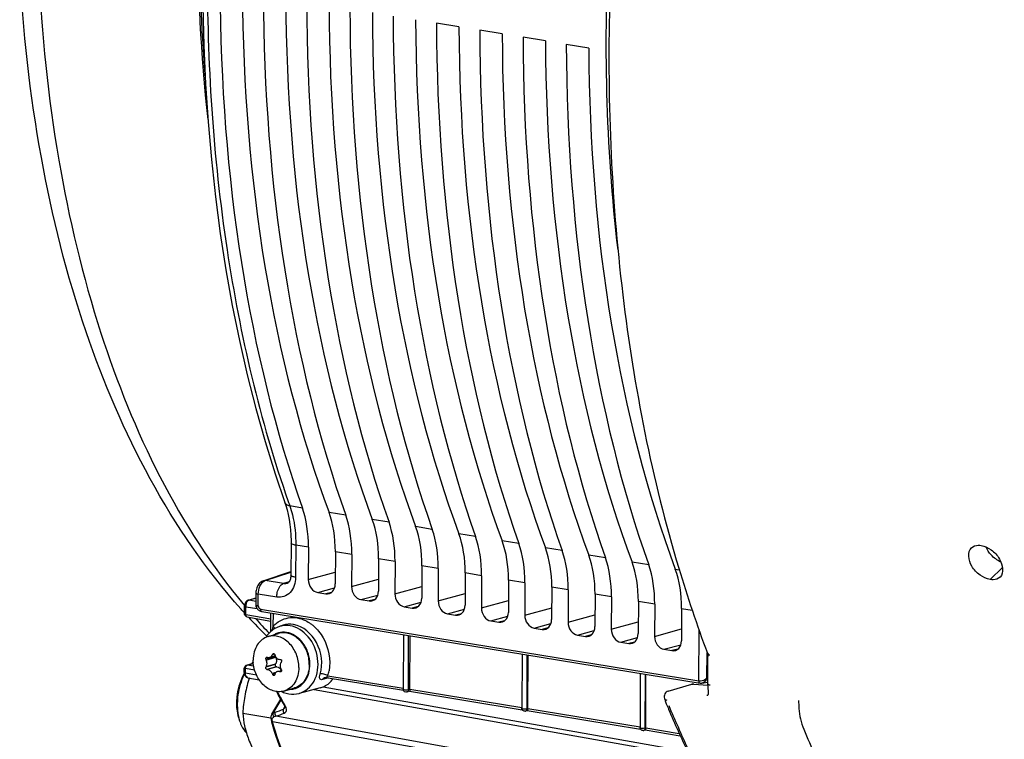
# Model space of a CAD drawing. Units: millimetres. Extents: x 0 to 594, y 0 to 420.
# Drawn here: x 312 to 329, y 52 to 65 of the extents above; entities that cross this region are included whole.
import ezdxf

# ---------------------------------------------------------------- set-up
doc = ezdxf.new("R2010")
doc.units = ezdxf.units.MM
doc.header["$LTSCALE"] = 32.67
doc.layers.get('0').update_dxf_attribs({"linetype": 'CONTINUOUS'})
doc.layers.add('02___PRT_ALL_AXES', color=7, linetype='CONTINUOUS')
doc.layers.add('SOLIDES', color=7, linetype='CONTINUOUS')

msp = doc.modelspace()

# ---------------------------------------------------------------- linework, layer by layer
at = {"color": 7, "linetype": 'CONTINUOUS'}
for p, q in [((319.933869, 64.680209), (319.55012, 64.743144)), ((320.673749, 64.55887), (320.29, 64.621804)), ((321.413629, 64.43753), (321.02988, 64.500465)), ((322.153509, 64.316191), (321.76976, 64.379125)), ((317.06453, 55.852675), (317.061934, 55.304316)), ((317.362379, 55.781795), (317.359768, 55.230088)), ((317.822045, 55.706411), (317.819433, 55.154703)), ((318.10226, 55.660456), (318.099648, 55.108748)), ((318.561925, 55.585071), (318.559314, 55.033363)), ((318.84214, 55.539116), (318.839528, 54.987408)), ((319.301806, 55.463732), (319.299194, 54.912024)), ((319.58202, 55.417777), (319.579408, 54.866069)), ((316.589324, 55.209801), (317.062229, 55.366656)), ((320.041686, 55.342392), (320.039074, 54.790684)), ((320.3219, 55.296437), (320.319289, 54.744729)), ((320.781566, 55.221053), (320.778954, 54.669345)), ((316.997359, 55.164846), (316.997207, 55.164795)), ((321.06178, 55.175098), (321.059169, 54.62339)), ((321.521446, 55.099713), (321.518835, 54.548005)), ((321.801661, 55.053758), (321.799049, 54.50205)), ((317.520013, 55.00846), (317.65734, 54.985939)), ((318.259893, 54.887121), (318.39722, 54.864599)), ((322.261326, 54.978374), (322.258715, 54.426666)), ((322.541541, 54.932419), (322.538929, 54.380711)), ((316.497395, 54.719228), (316.504677, 54.712565)), ((316.542038, 54.726756), (324.035741, 53.498439)), ((318.999774, 54.765781), (319.137101, 54.74326)), ((323.001207, 54.857034), (322.998595, 54.305326)), ((323.281421, 54.811079), (323.278809, 54.259371)), ((323.741087, 54.735694), (323.738475, 54.183987)), ((316.311069, 54.593283), (316.721237, 54.520445)), ((316.541846, 54.691342), (316.553129, 54.688106)), ((316.553129, 54.688106), (316.563566, 54.686029)), ((316.563543, 54.686033), (324.05666, 53.45717)), ((316.720402, 54.344064), (316.721898, 54.660063)), ((319.739654, 54.644442), (319.876981, 54.62192)), ((316.928398, 54.448159), (316.867673, 54.428597)), ((320.479534, 54.523102), (320.616861, 54.500581)), ((321.219414, 54.401763), (321.356741, 54.379241)), ((318.984621, 54.288979), (318.980208, 53.356748)), ((319.097136, 53.35604), (319.101462, 54.269817)), ((321.959294, 54.280423), (322.096621, 54.257902)), ((322.699175, 54.159083), (322.836502, 54.136562)), ((323.439055, 54.037744), (323.576382, 54.015222)), ((316.79312, 53.92638), (316.698106, 53.898715)), ((316.801413, 53.901441), (316.79513, 53.913437)), ((321.01254, 53.956402), (321.008154, 53.02972)), ((321.11206, 53.025594), (321.116386, 53.939372)), ((316.301448, 53.764046), (316.41966, 53.798466)), ((316.794496, 53.779545), (316.800883, 53.789464)), ((316.823585, 53.737604), (316.812576, 53.738243)), ((316.832239, 53.656604), (316.903554, 53.677369)), ((317.663303, 53.55399), (318.984047, 53.33739)), ((323.034553, 53.624794), (323.03018, 52.701138)), ((323.126985, 52.695149), (323.13131, 53.608926)), ((317.560042, 53.377066), (317.201087, 53.283488)), ((324.086882, 53.457818), (324.182534, 53.47659)), ((319.08934, 53.320336), (319.042899, 53.308149)), ((319.064046, 53.348375), (319.070506, 53.349903)), ((319.088323, 53.320289), (321.014984, 53.004318)), ((321.091991, 53.021346), (321.098452, 53.022874)), ((316.238197, 52.947018), (316.720243, 52.867963)), ((321.104264, 52.98989), (321.070844, 52.981121)), ((321.103248, 52.989843), (323.03917, 52.672354)), ((323.114018, 52.692765), (323.120478, 52.694293)), ((323.119189, 52.659445), (323.092871, 52.652539)), ((323.118172, 52.659398), (323.71822, 52.560991))]:
    msp.add_line(p, q, dxfattribs=at)
at = {"color": 9, "linetype": 'CONTINUOUS'}
for p, q in [((317.259325, 56.452443), (317.043409, 56.487911)), ((317.999206, 56.331103), (317.713812, 56.377907)), ((318.739086, 56.209764), (318.453692, 56.256568)), ((319.478966, 56.088424), (319.193572, 56.135228)), ((320.218846, 55.967084), (319.933452, 56.013889)), ((320.958727, 55.845745), (320.673333, 55.892549)), ((317.146139, 55.817167), (317.143544, 55.268899)), ((317.362379, 55.781795), (317.146139, 55.817167)), ((321.698607, 55.724405), (321.413213, 55.77121)), ((318.10226, 55.660456), (317.822045, 55.706411)), ((318.84214, 55.539116), (318.561925, 55.585071)), ((322.438487, 55.603066), (322.153093, 55.64987)), ((319.58202, 55.417777), (319.301806, 55.463732)), ((323.178367, 55.481726), (322.892973, 55.528531)), ((323.632853, 55.407191), (323.701779, 55.395902)), ((316.62048, 55.212264), (317.062192, 55.358773)), ((316.936611, 55.160434), (316.62048, 55.212264)), ((317.359768, 55.230088), (317.820385, 55.355737)), ((318.099648, 55.108748), (318.560265, 55.234393)), ((320.3219, 55.296437), (320.041686, 55.342392)), ((321.06178, 55.175098), (320.781566, 55.221053)), ((317.030323, 55.191517), (316.936611, 55.160434)), ((317.520013, 55.00846), (317.808342, 55.087112)), ((318.839528, 54.987408), (319.300146, 55.113054)), ((321.801661, 55.053758), (321.521446, 55.099713)), ((316.503682, 54.779398), (316.504646, 54.983031)), ((316.819357, 54.931371), (316.504646, 54.983031)), ((317.756209, 55.010906), (317.65734, 54.985939)), ((318.259893, 54.887121), (318.548223, 54.965774)), ((318.496088, 54.889566), (318.39722, 54.864599)), ((319.579408, 54.866069), (320.040026, 54.991714)), ((320.319289, 54.744729), (320.779906, 54.870375)), ((322.541541, 54.932419), (322.261326, 54.978374)), ((316.289864, 54.633953), (316.290491, 54.76646)), ((318.999774, 54.765781), (319.288103, 54.844435)), ((319.235968, 54.768226), (319.137101, 54.74326)), ((319.739654, 54.644442), (320.027983, 54.723095)), ((321.059169, 54.62339), (321.519786, 54.749035)), ((323.281421, 54.811079), (323.001207, 54.857034)), ((323.741087, 54.735694), (323.922348, 54.705913)), ((316.289864, 54.633953), (316.721411, 54.557318)), ((316.761717, 54.434106), (316.762755, 54.653362)), ((319.975849, 54.646887), (319.876981, 54.62192)), ((320.479534, 54.523102), (320.767863, 54.601755)), ((321.799049, 54.50205), (322.259666, 54.627696)), ((320.715729, 54.525547), (320.616861, 54.500581)), ((321.219414, 54.401763), (321.507744, 54.480416)), ((321.455609, 54.404208), (321.356741, 54.379241)), ((322.538929, 54.380711), (322.999547, 54.506356)), ((323.278809, 54.259371), (323.739427, 54.385017)), ((324.035741, 53.498439), (324.039838, 54.363988)), ((319.070506, 53.349903), (319.074882, 54.274176)), ((321.959294, 54.280423), (322.247624, 54.359076)), ((322.195489, 54.282868), (322.096621, 54.257902)), ((322.699175, 54.159083), (322.987504, 54.237737)), ((322.93537, 54.161529), (322.836502, 54.136562)), ((323.439055, 54.037744), (323.727384, 54.116397)), ((323.67525, 54.040189), (323.576382, 54.015222)), ((316.79513, 53.913437), (316.635528, 53.866966)), ((316.641045, 53.854747), (316.801413, 53.901441)), ((316.784091, 53.95346), (316.744537, 53.941943)), ((316.777228, 53.961443), (316.750028, 53.953523)), ((321.098452, 53.022874), (321.102801, 53.9416)), ((324.174703, 53.547832), (324.176776, 53.985833)), ((316.285128, 53.633541), (316.285478, 53.70748)), ((316.441549, 53.683088), (316.285478, 53.70748)), ((316.311381, 53.763353), (316.315305, 53.764902)), ((316.315305, 53.764902), (316.419976, 53.795378)), ((316.426514, 53.747521), (316.315305, 53.764902)), ((316.794496, 53.779545), (316.634894, 53.733075)), ((316.640515, 53.742771), (316.800883, 53.789464)), ((316.812576, 53.738243), (316.652974, 53.691773)), ((316.823585, 53.737604), (316.663217, 53.690911)), ((316.804308, 53.639636), (316.743022, 53.621791)), ((316.792058, 53.621838), (316.748398, 53.609125)), ((316.869215, 53.657128), (316.902501, 53.666819)), ((316.898163, 53.659384), (316.880978, 53.65438)), ((317.705537, 53.547861), (317.600192, 53.520642)), ((317.695338, 53.585933), (318.980296, 53.375201)), ((323.120478, 52.694293), (323.124813, 53.609992)), ((324.174703, 53.547832), (324.188925, 53.550623)), ((319.070506, 53.349903), (319.09714, 53.356892)), ((319.097136, 53.35604), (321.010216, 53.042297)), ((321.098452, 53.022874), (321.112064, 53.026446)), ((321.11206, 53.025594), (323.031759, 52.710766)), ((323.120478, 52.694293), (323.126989, 52.696001)), ((323.126985, 52.695149), (323.699962, 52.601181))]:
    msp.add_line(p, q, dxfattribs=at)
at = {"color": 7, "linetype": 'CONTINUOUS'}
for points in [[(315.556509, 65.025042), (315.573222, 64.362634), (315.603214, 63.705634), (315.646465, 63.054777), (315.702925, 62.410785), (315.772535, 61.774371), (315.855232, 61.146253), (315.950926, 60.527128), (316.059513, 59.917683), (316.180883, 59.318619), (316.314913, 58.730582), (316.461477, 58.154162), (316.62044, 57.589986), (316.791617, 57.038739), (316.959187, 56.545084)], [(316.959192, 56.545061), (316.975628, 56.495902), (316.997638, 56.419744)], [(316.997638, 56.419744), (317.016775, 56.33965), (317.032867, 56.255971), (317.045782, 56.169054), (317.055406, 56.079232), (317.06164, 55.986865), (317.064409, 55.89241), (317.064527, 55.852682)], [(316.589345, 55.209807), (316.577819, 55.205391), (316.561826, 55.197258)], [(317.061934, 55.30431), (317.061847, 55.29863), (317.060603, 55.279015), (317.057936, 55.26025), (317.053944, 55.242642), (317.048775, 55.226464), (317.042635, 55.211991), (317.035819, 55.199494), (317.02868, 55.189132), (317.02149, 55.180837), (317.014419, 55.174405), (317.007802, 55.169749), (317.001592, 55.166493), (316.997344, 55.164845)], [(316.467766, 55.045426), (316.464956, 55.023923), (316.46386, 55.002841), (316.462877, 54.797106)], [(316.561826, 55.197258), (316.546338, 55.186861), (316.531872, 55.174474), (316.518486, 55.160167), (316.50627, 55.144008), (316.495527, 55.126445), (316.486215, 55.10753), (316.478378, 55.087342), (316.472239, 55.066592), (316.467766, 55.045426)], [(316.473252, 54.752264), (316.47484, 54.749186), (316.479565, 54.741169)], [(316.479565, 54.741169), (316.485009, 54.733376), (316.49095, 54.726077), (316.497395, 54.719228)], [(316.504677, 54.712565), (316.512713, 54.706323), (316.521381, 54.700714), (316.531009, 54.69568), (316.541846, 54.691342)], [(317.642045, 53.553703), (317.642461, 53.553805), (317.644995, 53.554299), (317.648708, 53.554724), (317.653403, 53.554873), (317.658961, 53.554566), (317.663189, 53.554009)], [(324.05667, 53.45717), (324.061539, 53.456525), (324.073252, 53.45619), (324.085534, 53.457563), (324.08698, 53.457837)]]:
    msp.add_lwpolyline(points, dxfattribs=at)
at = {"color": 9, "linetype": 'CONTINUOUS'}
for centre, radius, start, end in [((335.967768, 63.184976), 20.074412, 199.2577453, 199.4881564), ((316.538424, 54.992559), 0.215974, 258.0702364, 260.7428852), ((316.314038, 54.610128), 0.017099, 248.4814127, 260.0063818), ((323.541979, 60.84794), 9.467964, 221.5722155, 223.6390254), ((316.981212, 54.076125), 0.370308, 103.4922052, 107.8469498), ((317.011972, 53.935356), 0.665331, 49.8572585, 54.3282298), ((316.935866, 54.017535), 0.313924, 109.4026675, 121.665156), ((316.933688, 54.022742), 0.30829, 106.2414044, 109.3424011), ((317.670348, 53.479605), 0.081277, 142.8877583, 149.6747473), ((317.584994, 53.390222), 0.224741, 64.589686, 66.7047503), ((317.420254, 53.858263), 0.387085, 312.1918594, 315.2881799), ((317.004857, 53.792935), 0.720842, 343.3116218, 350.1988568), ((324.027681, 53.593908), 0.154072, 328.4121139, 342.6250346), ((317.038005, 53.6665), 0.313516, 270.8265316, 283.3955438), ((317.038823, 53.661444), 0.308409, 283.4654585, 289.3406811), ((319.034397, 53.340115), 0.032995, 284.8942995, 306.7428495)]:
    msp.add_arc(centre, radius, start, end, dxfattribs=at)
at = {"color": 7, "linetype": 'CONTINUOUS'}
for centre, radius, start, end in [((316.561946, 54.796205), 0.098978, 202.0902703, 206.3728785), ((316.319506, 54.642536), 0.049695, 179.7536092, 187.4683282), ((317.002631, 54.02262), 0.428243, 121.8397247, 127.5978914), ((316.998371, 54.029274), 0.420343, 120.475962, 121.8249518), ((316.99527, 54.034647), 0.41414, 115.9391557, 120.4832193), ((316.993466, 54.038091), 0.410254, 107.845362, 115.9228997), ((317.053052, 53.97582), 0.497368, 144.3830631, 147.701263), ((317.045959, 53.980823), 0.488688, 143.5355624, 144.3756549), ((318.791835, 54.833313), 2.36294, 204.1394761, 204.4645718), ((317.464751, 56.482272), 2.704391, 252.5543033, 252.7813875), ((319.330487, 52.723), 2.858838, 154.505287, 154.7621468), ((319.120203, 54.624742), 2.429927, 196.1823194, 196.5045009), ((316.899575, 53.966761), 0.113868, 196.4993604, 200.7739718), ((317.079572, 59.627917), 5.766417, 267.919206, 268.0362638), ((316.315154, 53.716023), 0.049729, 172.3777372, 179.7076812), ((316.31527, 53.716346), 0.049658, 106.1716947, 121.340104), ((316.785419, 53.413179), 0.547301, 131.8886922, 136.8512105), ((318.68617, 52.550238), 2.367876, 149.7595631, 150.0307506), ((316.979083, 57.507909), 3.830045, 265.1156388, 265.2694081), ((316.791343, 53.629489), 0.118557, 29.0533192, 35.4470245), ((319.069504, 54.996879), 2.533377, 210.7530249, 211.0633711), ((319.523534, 51.965749), 3.214685, 144.6955256, 144.9167074), ((317.138076, 53.168322), 0.978675, 152.9603814, 156.3375756), ((316.968483, 53.215775), 0.815403, 149.3977947, 152.976003), ((318.398497, 52.862653), 2.157918, 161.4875945, 162.1497268), ((319.029851, 54.584912), 2.481369, 202.8388693, 203.1565826), ((318.898809, 52.857689), 2.241477, 160.2731029, 160.5751908), ((317.75549, 57.425029), 3.870732, 256.7636674, 256.9424685), ((316.786888, 53.627004), 0.123659, 23.5499826, 29.0572558), ((317.464099, 53.744171), 0.379434, 284.636594, 296.4553564), ((317.19642, 53.113498), 1.064244, 174.0066478, 179.6873244), ((317.321984, 53.09322), 1.176452, 174.0397137, 178.7535658), ((317.113664, 53.763468), 0.495647, 244.6695203, 248.7409905), ((317.139218, 53.114342), 1.007038, 179.7175799, 182.67537), ((317.080967, 53.111511), 0.948719, 182.6687871, 185.7263135), ((317.254355, 53.094794), 1.1088, 179.716867, 182.6302605), ((317.265518, 53.094938), 1.119961, 178.778595, 179.7270817), ((321.058398, 53.028633), 0.049116, 277.854708, 284.6788941), ((323.08028, 52.70077), 0.049848, 272.0617245, 284.630852)]:
    msp.add_arc(centre, radius, start, end, dxfattribs=at)
for centre, major_axis, ratio, start_param, end_param in [((327.697267, 69.198445), (3.205332, 20.248079), 0.563256095, -4.432988006, -3.945757162), ((328.657763, 69.040925), (3.43542, 20.210323), 0.590741041, -4.426421528, -3.939190684), ((328.437148, 69.077105), (3.205332, 20.248079), 0.563256095, -4.432988006, -3.945757162), ((329.397643, 68.919585), (3.43542, 20.210323), 0.590741041, -4.426421528, -3.939190684), ((329.177028, 68.955766), (3.205332, 20.248079), 0.563256095, -4.432988006, -3.945757162), ((330.137523, 68.798246), (3.43542, 20.210323), 0.590741041, -4.426421528, -3.939190684), ((329.916908, 68.834426), (3.205332, 20.248079), 0.563256095, -4.432988006, -3.945757162), ((330.877404, 68.676906), (3.43542, 20.210323), 0.590741041, -4.426421528, -3.939190684), ((330.656788, 68.713087), (3.205332, 20.248079), 0.563256095, -4.432988006, -3.945757162), ((331.617284, 68.555567), (3.43542, 20.210323), 0.590741041, -4.426421528, -3.939190684), ((331.396668, 68.591747), (3.205332, 20.248079), 0.563256095, -4.432988006, -3.945757162), ((332.357164, 68.434227), (3.43542, 20.210323), 0.590741041, -4.426421528, -3.939190684), ((332.136549, 68.470408), (3.205332, 20.248079), 0.563256095, -4.432988006, -3.945757162), ((333.097044, 68.312888), (3.43542, 20.210323), 0.590741041, -4.426421528, -3.939190684), ((332.876429, 68.349068), (3.205332, 20.248079), 0.563256095, -4.432988006, -3.945757162), ((333.836925, 68.191548), (3.43542, 20.210323), 0.590741041, -4.426421528, -3.939190684), ((333.616309, 68.227729), (3.205332, 20.248079), 0.563256095, -4.432988006, -3.945757162), ((334.576805, 68.070208), (3.43542, 20.210323), 0.590741041, -4.426421528, -3.939190684), ((316.495574, 55.519808), (0.234536, 1.481567), 0.563256095, -1.304810389, -0.804164509), ((316.913035, 55.451345), (0.251372, 1.478804), 0.590741041, -1.298243911, -0.79759803), ((317.235454, 55.398469), (0.234536, 1.481567), 0.563256095, -1.304810389, -0.804164509), ((317.652915, 55.330006), (0.251372, 1.478804), 0.590741041, -1.298243911, -0.79759803), ((317.975334, 55.277129), (0.234536, 1.481567), 0.563256095, -1.304810389, -0.804164509), ((318.392795, 55.208666), (0.251372, 1.478804), 0.590741041, -1.298243911, -0.79759803), ((318.715214, 55.15579), (0.234536, 1.481567), 0.563256095, -1.304810389, -0.804164509), ((319.132675, 55.087327), (0.251372, 1.478804), 0.590741041, -1.298243911, -0.79759803), ((319.455095, 55.03445), (0.234536, 1.481567), 0.563256095, -1.304810389, -0.804164509), ((319.872556, 54.965987), (0.251372, 1.478804), 0.590741041, -1.298243911, -0.79759803), ((320.194975, 54.913111), (0.234536, 1.481567), 0.563256095, -1.304810389, -0.804164509), ((320.612436, 54.844647), (0.251372, 1.478804), 0.590741041, -1.298243911, -0.79759803), ((320.934855, 54.791771), (0.234536, 1.481567), 0.563256095, -1.304810389, -0.804164509), ((321.352316, 54.723308), (0.251372, 1.478804), 0.590741041, -1.298243911, -0.79759803), ((321.674735, 54.670432), (0.234536, 1.481567), 0.563256095, -1.304810389, -0.804164509), ((322.092196, 54.601968), (0.251372, 1.478804), 0.590741041, -1.298243911, -0.79759803), ((322.414615, 54.549092), (0.234536, 1.481567), 0.563256095, -1.304810389, -0.804164509), ((322.832076, 54.480629), (0.251372, 1.478804), 0.590741041, -1.298243911, -0.79759803), ((317.520986, 55.203707), (-0.055823, 0.192062), 0.7874977, 1.211494141, 2.781985882), ((317.658215, 55.181202), (-0.056016, 0.192048), 0.787181484, -3.501870852, -1.931379112), ((318.260867, 55.082368), (-0.055823, 0.192062), 0.7874977, 1.211494141, 2.781985882), ((318.398095, 55.059862), (-0.056016, 0.192048), 0.787181484, -3.501870852, -1.931379112), ((319.000747, 54.961028), (-0.055823, 0.192062), 0.7874977, 1.211494141, 2.781985882), ((319.137976, 54.938523), (-0.056016, 0.192048), 0.787181484, -3.501870852, -1.931379112), ((319.740627, 54.839689), (-0.055823, 0.192062), 0.7874977, 1.211494141, 2.781985882), ((319.877856, 54.817183), (-0.056016, 0.192048), 0.787181484, -3.501870852, -1.931379112), ((320.480507, 54.718349), (-0.055823, 0.192062), 0.7874977, 1.211494141, 2.781985882), ((320.617736, 54.695844), (-0.056016, 0.192048), 0.787181484, -3.501870852, -1.931379112), ((321.220388, 54.59701), (-0.055823, 0.192062), 0.7874977, 1.211494141, 2.781985882), ((321.357616, 54.574504), (-0.056016, 0.192048), 0.787181484, -3.501870852, -1.931379112), ((321.960268, 54.47567), (-0.055823, 0.192062), 0.7874977, 1.211494141, 2.781985882), ((322.097497, 54.453165), (-0.056016, 0.192048), 0.787181484, -3.501870852, -1.931379112), ((322.700148, 54.354331), (-0.055823, 0.192062), 0.7874977, 1.211494141, 2.781985882), ((322.837377, 54.331825), (-0.056016, 0.192048), 0.787181484, -3.501870852, -1.931379112), ((323.440028, 54.232991), (-0.055823, 0.192062), 0.7874977, 1.211494141, 2.781985882), ((323.577257, 54.210486), (-0.056016, 0.192048), 0.787181484, -3.501870852, -1.931379112)]:
    msp.add_ellipse(centre, major_axis=major_axis, ratio=ratio, start_param=start_param, end_param=end_param, dxfattribs=at)
at = {"color": 9, "linetype": 'CONTINUOUS'}
for points, knots in [([(317.125672, 75.668638), (316.642789, 74.05066), (315.913001, 70.744518), (315.51644, 65.761569), (315.825514, 60.984314), (316.529745, 57.957676), (317.01663, 56.564068)], [0, 0, 0, 0, 0.261416191, 0.522159487, 0.771450466, 1, 1, 1, 1]), ([(322.654069, 60.865501), (322.446114, 62.644012), (322.362576, 66.30514), (322.867338, 69.928743), (323.267602, 71.735972)], [0, 0, 0, 0, 0.491707588, 1, 1, 1, 1]), ([(312.752211, 65.641969), (312.800514, 64.557205), (313.015569, 62.458668), (313.905486, 58.707999), (315.143782, 56.131216), (316.270189, 54.784341)], [0, 0, 0, 0, 0.281564803, 0.544707511, 1, 1, 1, 1]), ([(317.043428, 56.487846), (317.03327, 56.489588), (316.999881, 56.49762), (316.967351, 56.522008), (316.959192, 56.545061)], [0, 0, 0, 0, 0.296516513, 1, 1, 1, 1]), ([(317.043409, 56.487911), (317.060979, 56.438093), (317.124867, 56.220135), (317.14696, 55.991167), (317.146139, 55.817168)], [0, 0, 0, 0, 0.23289043, 1, 1, 1, 1]), ([(317.14614, 55.817258), (317.125708, 55.820609), (317.099648, 55.825189), (317.064489, 55.842947), (317.064536, 55.852675)], [0, 0, 0, 0, 0.680345675, 1, 1, 1, 1]), ([(316.608417, 55.207282), (316.610392, 55.20827), (316.614354, 55.210084), (316.61844, 55.2116), (316.62048, 55.212264)], [0, 0, 0, 0, 0.507307458, 1, 1, 1, 1]), ([(317.143544, 55.268899), (317.143104, 55.176369), (317.09889, 55.030789), (316.9469, 54.930597), (316.860102, 54.924684), (316.819357, 54.931371)], [0, 0, 0, 0, 0.527498439, 0.764614684, 1, 1, 1, 1]), ([(317.143544, 55.268899), (317.123114, 55.272249), (317.097053, 55.276833), (317.061899, 55.294581), (317.06194, 55.30431)], [0, 0, 0, 0, 0.680307876, 1, 1, 1, 1]), ([(316.504646, 54.983031), (316.504858, 55.028584), (316.517012, 55.089258), (316.544973, 55.142046), (316.552647, 55.153764)], [0, 0, 0, 0, 0.764830008, 1, 1, 1, 1]), ([(316.819357, 54.931371), (316.819479, 54.957049), (316.829461, 55.042003), (316.87724, 55.141445), (316.936603, 55.160435)], [0, 0, 0, 0, 0.291786427, 1, 1, 1, 1]), ([(316.463843, 55.00069), (316.463835, 54.998778), (316.474289, 54.985385), (316.491443, 54.985148), (316.504645, 54.982983)], [0, 0, 0, 0, 0.125091008, 1, 1, 1, 1]), ([(316.46288, 54.797106), (316.462872, 54.795504), (316.469967, 54.784523), (316.483643, 54.783403), (316.49378, 54.78125)], [0, 0, 0, 0, 0.133920592, 1, 1, 1, 1]), ([(316.503682, 54.779398), (316.494892, 54.780118), (316.477462, 54.782673), (316.469451, 54.765435), (316.470648, 54.759611)], [0, 0, 0, 0, 0.597281262, 1, 1, 1, 1]), ([(316.470648, 54.759611), (316.470899, 54.758386), (316.47163, 54.755862), (316.472673, 54.753454), (316.473279, 54.752229)], [0, 0, 0, 0, 0.47762363, 1, 1, 1, 1]), ([(316.537302, 54.728026), (316.538078, 54.727739), (316.539638, 54.727237), (316.54124, 54.726887), (316.542038, 54.726756)], [0, 0, 0, 0, 0.505754983, 1, 1, 1, 1]), ([(316.542038, 54.726756), (316.542014, 54.721682), (316.542933, 54.706437), (316.552859, 54.687787), (316.563543, 54.686033)], [0, 0, 0, 0, 0.319127377, 1, 1, 1, 1]), ([(316.269813, 54.642749), (316.269808, 54.641804), (316.274912, 54.635188), (316.283371, 54.635037), (316.289864, 54.633953)], [0, 0, 0, 0, 0.125606321, 1, 1, 1, 1]), ([(316.761717, 54.434106), (316.827803, 54.505535), (317.014053, 54.612814), (317.223596, 54.571942), (317.313319, 54.527883)], [0, 0, 0, 0, 0.493292648, 1, 1, 1, 1]), ([(317.201235, 53.283527), (317.3085, 53.311543), (317.510411, 53.495007), (317.551049, 53.891741), (317.399825, 54.263368), (317.166291, 54.421675), (317.047188, 54.441208)], [0, 0, 0, 0, 0.223121337, 0.483647661, 0.757092696, 1, 1, 1, 1]), ([(317.561074, 53.613074), (317.613187, 53.786256), (317.571093, 54.166696), (317.272345, 54.433931), (317.108456, 54.460808)], [0, 0, 0, 0, 0.521294101, 1, 1, 1, 1]), ([(317.140963, 53.37044), (317.22701, 53.400644), (317.339689, 53.517454), (317.389948, 53.71113), (317.384653, 53.931357), (317.275316, 54.184962), (317.085319, 54.310809), (316.988565, 54.326676)], [0, 0, 0, 0, 0.224081409, 0.352012792, 0.487771477, 0.759079916, 1, 1, 1, 1]), ([(316.285478, 53.70748), (316.282655, 53.707952), (316.276339, 53.709489), (316.265404, 53.711742), (316.265427, 53.716277)], [0, 0, 0, 0, 0.386928186, 1, 1, 1, 1]), ([(316.301449, 53.764045), (316.303669, 53.764688), (316.308299, 53.765482), (316.312988, 53.765258), (316.315305, 53.764902)], [0, 0, 0, 0, 0.49657429, 1, 1, 1, 1]), ([(317.600192, 53.520642), (317.591014, 53.518271), (317.572027, 53.51525), (317.55076, 53.538072), (317.551417, 53.573288), (317.556668, 53.598431), (317.561074, 53.613074)], [0, 0, 0, 0, 0.220246841, 0.396910732, 0.644727558, 1, 1, 1, 1]), ([(317.673872, 53.596642), (317.664064, 53.600868), (317.628157, 53.613212), (317.587705, 53.620319), (317.561074, 53.613074)], [0, 0, 0, 0, 0.279004677, 1, 1, 1, 1]), ([(317.642045, 53.553702), (317.639211, 53.552977), (317.633621, 53.551108), (317.628352, 53.548469), (317.625814, 53.546972)], [0, 0, 0, 0, 0.498232036, 1, 1, 1, 1]), ([(317.695338, 53.585933), (317.693116, 53.58722), (317.688526, 53.589741), (317.683839, 53.592076), (317.68143, 53.593221)], [0, 0, 0, 0, 0.490485794, 1, 1, 1, 1]), ([(324.035738, 53.497804), (324.073569, 53.491981), (324.126889, 53.508845), (324.16659, 53.539339), (324.174742, 53.547872)], [0, 0, 0, 0, 0.764347139, 1, 1, 1, 1]), ([(324.056647, 53.457193), (324.05529, 53.457422), (324.052572, 53.458238), (324.05013, 53.459678), (324.048985, 53.460534)], [0, 0, 0, 0, 0.490497246, 1, 1, 1, 1])]:
    msp.add_open_spline(points, degree=3, knots=knots, dxfattribs=at)
for points in [[(316.552647, 55.153764), (316.566763, 55.175318), (316.585371, 55.195762), (316.608417, 55.207282)], [(316.589598, 55.209892), (316.599409, 55.213138), (316.610301, 55.213885), (316.620509, 55.212274)], [(316.997206, 55.164795), (316.977986, 55.158417), (316.956574, 55.157034), (316.936611, 55.160434)], [(316.503682, 54.779398), (316.504718, 54.758959), (316.518109, 54.73513), (316.537302, 54.728026)], [(316.289864, 54.633953), (316.289793, 54.627997), (316.290378, 54.621966), (316.291857, 54.616197)], [(316.291857, 54.616197), (316.294103, 54.607436), (316.299352, 54.597535), (316.307766, 54.59422)], [(316.761717, 54.434106), (316.75114, 54.409655), (316.743092, 54.384036), (316.737009, 54.358099)], [(316.761717, 54.434106), (316.771501, 54.420959), (316.779737, 54.405944), (316.783358, 54.389961)], [(317.047188, 54.441208), (316.997039, 54.449433), (316.94423, 54.448069), (316.894814, 54.436213)], [(317.108456, 54.460808), (317.049082, 54.470546), (316.985668, 54.466606), (316.928399, 54.448159)], [(317.313319, 54.527883), (317.343556, 54.513035), (317.372579, 54.495484), (317.399953, 54.475852)], [(317.440906, 54.443962), (317.510178, 54.385588), (317.568565, 54.312631), (317.613229, 54.23382)], [(316.988565, 54.326676), (316.942078, 54.3343), (316.892692, 54.331903), (316.847464, 54.318728)], [(317.613229, 54.23382), (317.707358, 54.067725), (317.74785, 53.858323), (317.715178, 53.670226)], [(316.285478, 53.70748), (316.285447, 53.720109), (316.288292, 53.733153), (316.294082, 53.744376)], [(316.294082, 53.744376), (316.298006, 53.751983), (316.303735, 53.759505), (316.311381, 53.763353)], [(317.625814, 53.546972), (317.617967, 53.542342), (317.611035, 53.535909), (317.605533, 53.528646)], [(317.663325, 53.554064), (317.65535, 53.555409), (317.674238, 53.566036), (317.680226, 53.571472)], [(324.048985, 53.460534), (324.038266, 53.468547), (324.035445, 53.485059), (324.035749, 53.498439)], [(324.158926, 53.513204), (324.143054, 53.487439), (324.116669, 53.463697), (324.08698, 53.457837)], [(319.070506, 53.349903), (319.070304, 53.336653), (319.064759, 53.321596), (319.054135, 53.313676)], [(321.098452, 53.022874), (321.098197, 53.006209), (321.086932, 52.985474), (321.070823, 52.981201)], [(323.120478, 52.694293), (323.120224, 52.677628), (323.108959, 52.656893), (323.09285, 52.652619)]]:
    msp.add_open_spline(points, degree=3, dxfattribs=at)
at = {"color": 7, "linetype": 'CONTINUOUS'}
for points in [[(316.462877, 54.797106), (316.462815, 54.784164), (316.465368, 54.770976), (316.470234, 54.758983)], [(316.311101, 54.593284), (316.291679, 54.596724), (316.27279, 54.616519), (316.270233, 54.636076)], [(316.741353, 54.361922), (316.707904, 54.336176), (316.67803, 54.305209), (316.652943, 54.271262)], [(316.645667, 53.902422), (316.648324, 53.903198), (316.651329, 53.903109), (316.65397, 53.902279)], [(316.664202, 53.899086), (316.67502, 53.895733), (316.687308, 53.895553), (316.698177, 53.898736)], [(316.791615, 53.92595), (316.791896, 53.921627), (316.79312, 53.917275), (316.79513, 53.913437)], [(316.271872, 53.740597), (316.268767, 53.735094), (316.266701, 53.728882), (316.265865, 53.722619)], [(316.289442, 53.758758), (316.282247, 53.754378), (316.276011, 53.747933), (316.271872, 53.740597)], [(316.653681, 53.795881), (316.653776, 53.81595), (316.649356, 53.83648), (316.641045, 53.854747)], [(316.242109, 53.586265), (316.18506, 53.474543), (316.151009, 53.349387), (316.137993, 53.224619)], [(316.241682, 53.56111), (316.193848, 53.452075), (316.164205, 53.33381), (316.151892, 53.215382)], [(316.890415, 53.654567), (316.887395, 53.653686), (316.884043, 53.653669), (316.880978, 53.65438)], [(316.899421, 53.689693), (316.901658, 53.685979), (316.903132, 53.68168), (316.903578, 53.677368)], [(317.633137, 53.404471), (317.692472, 53.433999), (317.744874, 53.480516), (317.783935, 53.534059)], [(316.93395, 53.30155), (316.963928, 53.289893), (316.995246, 53.281153), (317.026987, 53.275947)], [(317.026987, 53.275947), (317.084356, 53.266539), (317.144981, 53.26884), (317.201228, 53.283538)], [(319.005815, 53.312827), (318.996267, 53.318141), (318.988355, 53.327347), (318.984158, 53.337436)], [(319.042899, 53.308149), (319.030848, 53.304987), (319.016702, 53.306769), (319.005815, 53.312827)], [(319.024462, 53.345752), (319.037679, 53.345332), (319.051064, 53.345858), (319.064046, 53.348375)], [(316.146724, 53.04391), (316.148423, 53.007103), (316.151994, 52.970316), (316.157762, 52.933924)], [(321.015545, 53.003565), (321.0109, 53.011344), (321.008123, 53.020661), (321.008154, 53.029721)], [(321.038052, 53.019673), (321.055947, 53.017847), (321.074332, 53.017922), (321.091991, 53.021346)], [(316.136983, 53.016851), (316.141849, 52.968489), (316.150618, 52.920259), (316.164253, 52.873604)], [(316.157762, 52.933924), (316.166154, 52.880978), (316.179234, 52.828409), (316.198206, 52.778271)], [(321.03658, 52.984346), (321.028002, 52.988424), (321.020415, 52.995411), (321.015545, 53.003565)], [(321.06511, 52.979978), (321.05558, 52.97866), (321.045269, 52.980215), (321.03658, 52.984346)], [(323.039225, 52.672391), (323.033575, 52.680697), (323.030147, 52.691094), (323.030181, 52.701139)], [(323.082073, 52.650955), (323.073072, 52.650622), (323.063658, 52.652837), (323.055787, 52.657217)]]:
    msp.add_open_spline(points, degree=3, dxfattribs=at)
for points, knots in [([(316.635528, 53.866966), (316.632533, 53.873648), (316.630549, 53.887879), (316.639895, 53.900737), (316.645667, 53.902422)], [0, 0, 0, 0, 0.549073271, 1, 1, 1, 1]), ([(316.698177, 53.898736), (316.708012, 53.901615), (316.727254, 53.91333), (316.739696, 53.931671), (316.744537, 53.941943)], [0, 0, 0, 0, 0.474368299, 1, 1, 1, 1]), ([(316.750028, 53.953523), (316.750664, 53.954857), (316.753434, 53.95962), (316.758208, 53.963332), (316.762085, 53.964461)], [0, 0, 0, 0, 0.267842901, 1, 1, 1, 1]), ([(316.762085, 53.964461), (316.766868, 53.965854), (316.778994, 53.963209), (316.784946, 53.953064), (316.786551, 53.947534)], [0, 0, 0, 0, 0.463814086, 1, 1, 1, 1]), ([(316.79311, 53.926374), (316.79945, 53.909665), (316.819556, 53.879654), (316.853842, 53.865897), (316.870201, 53.865302)], [0, 0, 0, 0, 0.521931015, 1, 1, 1, 1]), ([(316.801413, 53.901441), (316.810709, 53.883692), (316.82064, 53.844806), (316.81092, 53.80505), (316.800883, 53.789464)], [0, 0, 0, 0, 0.519410865, 1, 1, 1, 1]), ([(316.881974, 53.864887), (316.886128, 53.864744), (316.894815, 53.861355), (316.903122, 53.850199), (316.905599, 53.83632), (316.902608, 53.827191), (316.900055, 53.823584)], [0, 0, 0, 0, 0.233811959, 0.488818966, 0.751355917, 1, 1, 1, 1]), ([(316.652974, 53.691773), (316.645024, 53.692452), (316.631162, 53.706785), (316.630602, 53.725632), (316.634894, 53.733075)], [0, 0, 0, 0, 0.481527938, 1, 1, 1, 1]), ([(316.640515, 53.742771), (316.642671, 53.746469), (316.650629, 53.763078), (316.653615, 53.781802), (316.653681, 53.795881)], [0, 0, 0, 0, 0.233166667, 1, 1, 1, 1]), ([(316.743022, 53.621791), (316.735376, 53.639945), (316.714546, 53.671179), (316.67988, 53.689532), (316.663217, 53.690911)], [0, 0, 0, 0, 0.54087222, 1, 1, 1, 1]), ([(316.794496, 53.779545), (316.789792, 53.77224), (316.78928, 53.75257), (316.804429, 53.738716), (316.812576, 53.738243)], [0, 0, 0, 0, 0.515655834, 1, 1, 1, 1]), ([(316.823585, 53.737604), (316.835791, 53.736896), (316.86126, 53.727969), (316.880065, 53.709278), (316.887926, 53.698246)], [0, 0, 0, 0, 0.474401791, 1, 1, 1, 1]), ([(316.876387, 53.759357), (316.876315, 53.744291), (316.880619, 53.723819), (316.88977, 53.705839), (316.892372, 53.701466)], [0, 0, 0, 0, 0.747543095, 1, 1, 1, 1]), ([(316.892902, 53.813443), (316.890241, 53.809654), (316.880586, 53.793204), (316.876455, 53.773745), (316.876387, 53.759357)], [0, 0, 0, 0, 0.243469269, 1, 1, 1, 1]), ([(316.344459, 53.524121), (316.314065, 53.429735), (316.2672, 53.238701), (316.244901, 53.043598), (316.238197, 52.947018)], [0, 0, 0, 0, 0.505985804, 1, 1, 1, 1]), ([(316.774522, 53.592681), (316.769729, 53.591286), (316.757638, 53.594291), (316.750741, 53.603647), (316.748398, 53.609125)], [0, 0, 0, 0, 0.455849772, 1, 1, 1, 1]), ([(316.78492, 53.603136), (316.784472, 53.601866), (316.782393, 53.597292), (316.778049, 53.593708), (316.774522, 53.592681)], [0, 0, 0, 0, 0.26828344, 1, 1, 1, 1]), ([(316.832135, 53.656574), (316.822371, 53.653715), (316.803582, 53.642745), (316.792454, 53.624237), (316.78888, 53.614271)], [0, 0, 0, 0, 0.490044609, 1, 1, 1, 1]), ([(316.869215, 53.657128), (316.866068, 53.657868), (316.853819, 53.660033), (316.840969, 53.65916), (316.832135, 53.656574)], [0, 0, 0, 0, 0.259936385, 1, 1, 1, 1]), ([(316.903578, 53.677368), (316.904086, 53.672467), (316.902671, 53.662481), (316.894657, 53.655806), (316.890415, 53.654567)], [0, 0, 0, 0, 0.527115113, 1, 1, 1, 1]), ([(318.980205, 53.356749), (318.98017, 53.35191), (319.00185, 53.347626), (319.013834, 53.34609), (319.024462, 53.345752)], [0, 0, 0, 0, 0.312742197, 1, 1, 1, 1]), ([(318.984158, 53.337436), (318.982879, 53.34051), (318.980904, 53.346856), (318.980198, 53.353476), (318.980209, 53.356749)], [0, 0, 0, 0, 0.504218396, 1, 1, 1, 1]), ([(319.097058, 53.35687), (319.097014, 53.347676), (319.095873, 53.337209), (319.092753, 53.32077), (319.089287, 53.320129)], [0, 0, 0, 0, 0.722867442, 1, 1, 1, 1]), ([(321.00815, 53.029721), (321.00814, 53.028373), (321.011434, 53.025221), (321.01494, 53.024131), (321.017324, 53.0234)], [0, 0, 0, 0, 0.35075276, 1, 1, 1, 1]), ([(321.017324, 53.0234), (321.020347, 53.022472), (321.027238, 53.020991), (321.034207, 53.020066), (321.038052, 53.019673)], [0, 0, 0, 0, 0.449990442, 1, 1, 1, 1]), ([(321.111982, 53.026425), (321.111938, 53.017231), (321.110798, 53.006764), (321.107677, 52.990324), (321.104211, 52.989683)], [0, 0, 0, 0, 0.722867441, 1, 1, 1, 1]), ([(316.238197, 52.947018), (316.244235, 52.873616), (316.266123, 52.721195), (316.310958, 52.573682), (316.339608, 52.499188)], [0, 0, 0, 0, 0.479916673, 1, 1, 1, 1]), ([(316.198206, 52.778271), (316.204573, 52.761445), (316.230472, 52.700503), (316.267375, 52.643463), (316.301347, 52.609133)], [0, 0, 0, 0, 0.271387871, 1, 1, 1, 1]), ([(323.030177, 52.701139), (323.030153, 52.697786), (323.043965, 52.693005), (323.068939, 52.689575), (323.096459, 52.68936), (323.114018, 52.692765)], [0, 0, 0, 0, 0.116693968, 0.377617478, 1, 1, 1, 1]), ([(323.126906, 52.695979), (323.126863, 52.686785), (323.125722, 52.676318), (323.122601, 52.659879), (323.119135, 52.659238)], [0, 0, 0, 0, 0.722867442, 1, 1, 1, 1]), ([(323.055787, 52.657217), (323.05251, 52.659041), (323.046312, 52.663472), (323.041356, 52.669258), (323.039225, 52.672391)], [0, 0, 0, 0, 0.497409901, 1, 1, 1, 1]), ([(316.339608, 52.499188), (316.354895, 52.459437), (316.42541, 52.294913), (316.517295, 52.140391), (316.592189, 52.026566)], [0, 0, 0, 0, 0.2381352, 1, 1, 1, 1])]:
    msp.add_open_spline(points, degree=3, knots=knots, dxfattribs=at)
at = {"layer": '02___PRT_ALL_AXES', "color": 7, "linetype": 'CONTINUOUS'}
for p, q in [((316.672457, 54.255804), (316.850687, 54.307698)), ((316.943625, 53.324478), (317.121855, 53.376372))]:
    msp.add_line(p, q, dxfattribs=at)
for points, knots in [([(316.672457, 54.255804), (316.635348, 54.244997), (316.563018, 54.20739), (316.480484, 54.113266), (316.428757, 53.991262), (316.417366, 53.900728), (316.417146, 53.854248)], [0, 0, 0, 0, 0.228302521, 0.468030676, 0.72544765, 1, 1, 1, 1]), ([(317.198937, 53.726035), (317.199301, 53.803107), (317.169413, 53.956839), (317.066146, 54.120176), (316.953291, 54.212154), (316.861162, 54.255878), (316.765228, 54.27255), (316.702011, 54.26441), (316.672457, 54.255804)], [0, 0, 0, 0, 0.271292869, 0.536673996, 0.661674665, 0.779711911, 0.891652507, 1, 1, 1, 1]), ([(317.377166, 53.777929), (317.377531, 53.854999), (317.347644, 54.008727), (317.244382, 54.17206), (317.131533, 54.26404), (317.039407, 54.307766), (316.943477, 54.324443), (316.88026, 54.316307), (316.850707, 54.307704)], [0, 0, 0, 0, 0.271291755, 0.536672612, 0.661673642, 0.779711473, 0.891652553, 1, 1, 1, 1]), ([(316.943625, 53.324479), (316.914072, 53.315873), (316.850854, 53.307732), (316.754921, 53.324405), (316.662791, 53.368128), (316.549937, 53.460107), (316.44667, 53.623443), (316.416781, 53.777176), (316.417146, 53.854248)], [0, 0, 0, 0, 0.108347493, 0.220288089, 0.338325335, 0.463326004, 0.728707131, 1, 1, 1, 1]), ([(317.198937, 53.726035), (317.198716, 53.679554), (317.187326, 53.58902), (317.135598, 53.467016), (317.053064, 53.372893), (316.980735, 53.335285), (316.943625, 53.324479)], [0, 0, 0, 0, 0.27455235, 0.531969324, 0.771697479, 1, 1, 1, 1]), ([(317.377166, 53.777929), (317.376946, 53.731446), (317.365554, 53.640908), (317.313822, 53.5189), (317.231281, 53.424776), (317.158946, 53.387171), (317.121834, 53.376367)], [0, 0, 0, 0, 0.274553223, 0.53197006, 0.771697472, 1, 1, 1, 1])]:
    msp.add_open_spline(points, degree=3, knots=knots, dxfattribs=at)
at = {"layer": 'SOLIDES', "color": 9, "linetype": 'CONTINUOUS'}
for p, q in [((329.016489, 55.22907), (329.226121, 55.439016)), ((316.350145, 54.881304), (316.463431, 54.914289)), ((316.350145, 54.881304), (316.463192, 54.863636)), ((316.290491, 54.76646), (316.482906, 54.736387)), ((316.285128, 53.633541), (316.472406, 53.600284)), ((317.616243, 53.39716), (323.843998, 52.291226)), ((324.191229, 53.254837), (324.191416, 53.25489)), ((316.760861, 52.94867), (316.893883, 53.173251)), ((316.935134, 53.015558), (316.958539, 53.055074)), ((316.966669, 53.067921), (316.9564, 53.08571)), ((316.959995, 53.034968), (316.960351, 53.035557)), ((325.401119, 51.342116), (316.807264, 52.893147)), ((316.74347, 52.80301), (316.748372, 52.801867)), ((316.744274, 52.800072), (316.749176, 52.798932)), ((316.749176, 52.798932), (316.748373, 52.801867)), ((325.46521, 51.228678), (316.749176, 52.798932))]:
    msp.add_line(p, q, dxfattribs=at)
at = {"layer": 'SOLIDES', "color": 7, "linetype": 'CONTINUOUS'}
for p, q in [((316.336287, 54.880448), (316.463446, 54.917472)), ((316.225459, 54.708396), (316.212244, 54.723156)), ((316.269812, 54.642749), (316.270439, 54.775256)), ((324.188418, 53.437878), (324.19065, 53.914994)), ((316.265076, 53.642337), (316.265426, 53.716277)), ((316.327618, 53.552186), (316.51784, 53.518406)), ((323.513684, 53.32325), (323.915528, 53.440252)), ((323.95205, 53.443871), (324.18647, 53.423715)), ((317.460252, 53.351051), (324.162492, 52.160858)), ((316.734249, 52.926319), (316.887326, 53.184762)), ((316.960204, 53.035245), (316.959987, 53.034956)), ((316.734379, 52.926535), (316.728516, 52.914867)), ((316.728157, 52.815637), (316.728918, 52.812853)), ((316.728169, 52.815591), (316.728187, 52.815529)), ((316.733953, 52.794381), (316.733142, 52.797337))]:
    msp.add_line(p, q, dxfattribs=at)
for points in [[(316.32262, 54.874888), (316.314575, 54.869973), (316.306911, 54.863918), (316.299745, 54.856775), (316.293204, 54.848639), (316.287262, 54.839419), (316.282046, 54.829217)], [(316.336325, 54.880458), (316.330987, 54.878674), (316.32262, 54.874888)], [(316.282046, 54.829217), (316.277789, 54.818487), (316.274466, 54.807271), (316.272105, 54.795651), (316.270792, 54.784288), (316.270439, 54.775263)], [(324.182151, 53.970992), (324.183252, 53.967896), (324.185301, 53.961085), (324.187147, 53.953225), (324.188691, 53.944368), (324.189835, 53.934621), (324.190504, 53.924108), (324.190651, 53.914997)], [(316.265076, 53.642333), (316.265149, 53.637333), (316.266067, 53.625881), (316.268015, 53.614899), (316.270974, 53.604445)], [(316.270974, 53.604445), (316.274975, 53.594543), (316.279899, 53.585513), (316.285619, 53.577484), (316.292123, 53.570414), (316.299344, 53.564356)], [(316.299344, 53.564356), (316.307107, 53.559416), (316.315328, 53.555607), (316.324044, 53.552924), (316.327643, 53.552184)], [(324.188418, 53.437878), (324.188653, 53.412356), (324.189312, 53.386936), (324.190396, 53.361636), (324.191909, 53.336471), (324.193852, 53.311459), (324.194287, 53.306534)], [(323.446, 53.198028), (323.44661, 53.196038), (323.452676, 53.17699), (323.459059, 53.158231)], [(324.19429, 53.306537), (324.194504, 53.303942), (324.194955, 53.294705), (324.194901, 53.286122), (324.194392, 53.278265), (324.193497, 53.271261), (324.192328, 53.265323), (324.191016, 53.260505), (324.189688, 53.2568), (324.188531, 53.254271), (324.187741, 53.252886), (324.187674, 53.252782)], [(316.947114, 53.080387), (316.950372, 53.07448), (316.95499, 53.064804), (316.958258, 53.056124), (316.960215, 53.0488), (316.96105, 53.043166), (316.961118, 53.039174)], [(316.961118, 53.039174), (316.960744, 53.036612), (316.960204, 53.035245)], [(323.459059, 53.158231), (323.465756, 53.139769), (323.472769, 53.121611), (323.479498, 53.105178)], [(316.728516, 52.914867), (316.724136, 52.902082), (316.721369, 52.888589), (316.720143, 52.874503), (316.720367, 52.859786)], [(316.720367, 52.859786), (316.721983, 52.844477), (316.724928, 52.828579), (316.728187, 52.815529)]]:
    msp.add_lwpolyline(points, dxfattribs=at)
for centre, radius, start, end in [((345.615837, 62.007105), 22.890654, 196.7110953, 200.552472), ((323.796089, 61.499936), 10.170519, 221.8949761, 222.2642699), ((323.502358, 61.2265), 9.769212, 222.8052636, 225.4470137), ((323.943366, 53.344715), 0.09951, 101.9275343, 106.3134295), ((323.943521, 53.343623), 0.10061, 85.137028, 101.8851595), ((330.76307, 61.067838), 15.958697, 209.0625994, 210.0333911), ((323.541646, 53.227237), 0.100002, 106.2372782, 197.0526294), ((342.122065, 60.953826), 20.227375, 202.8314295, 203.118662), ((341.408491, 60.644205), 19.449538, 203.1051654, 205.4641126), ((321.322513, 54.054916), 4.758554, 195.1332348, 195.3240414), ((343.949622, 60.284639), 19.655448, 202.7872542, 205.6517013)]:
    msp.add_arc(centre, radius, start, end, dxfattribs=at)
at = {"layer": 'SOLIDES', "color": 9, "linetype": 'CONTINUOUS'}
for centre, radius, start, end in [((316.459595, 54.766036), 0.169105, 169.2833213, 179.8563207), ((316.457973, 54.76659), 0.167408, 162.2615652, 169.3665643), ((330.828652, 61.081031), 16.01139, 209.0189598, 209.787043), ((324.180831, 53.291729), 0.03833, 279.9176151, 285.7442422), ((330.642105, 60.974677), 15.796655, 209.7883856, 209.9608039), ((316.784377, 52.962317), 0.210673, 26.587169, 30.0841176), ((341.697033, 60.728125), 19.721497, 202.8248658, 205.1562822), ((316.814317, 52.924988), 0.059706, 202.3542933, 208.3830587), ((317.229185, 51.815199), 1.226411, 111.0561223, 112.449269), ((317.183401, 51.685385), 1.264977, 107.2983118, 108.9297159), ((317.205339, 51.876568), 1.160573, 110.757496, 111.0459956), ((300.570703, 95.766), 45.775484, 290.7573217, 290.9463329), ((300.530775, 95.638671), 45.739522, 290.8456544, 291.0347454), ((316.972515, 52.993257), 0.043538, 149.1953739, 156.89944)]:
    msp.add_arc(centre, radius, start, end, dxfattribs=at)
for points, knots in [([(317.117942, 76.444595), (316.398901, 74.285422), (315.441287, 69.849827), (315.396027, 65.307399), (315.642465, 63.094616)], [0, 0, 0, 0, 0.505473753, 1, 1, 1, 1]), ([(317.146906, 76.447382), (316.467519, 74.407284), (315.535998, 70.212776), (315.420067, 65.914689), (315.598061, 63.806092)], [0, 0, 0, 0, 0.504002409, 1, 1, 1, 1]), ([(316.336325, 54.880457), (316.33854, 54.881096), (316.343158, 54.881883), (316.347835, 54.881658), (316.350145, 54.881304)], [0, 0, 0, 0, 0.4965649, 1, 1, 1, 1]), ([(316.34392, 54.878968), (316.344941, 54.87944), (316.346988, 54.880299), (316.349094, 54.881), (316.350145, 54.881304)], [0, 0, 0, 0, 0.506895931, 1, 1, 1, 1]), ([(316.27044, 54.775256), (316.270436, 54.774311), (316.27554, 54.767695), (316.283998, 54.767544), (316.290491, 54.76646)], [0, 0, 0, 0, 0.125606302, 1, 1, 1, 1]), ([(324.212772, 53.945737), (324.214358, 53.945246), (324.217615, 53.944353), (324.22092, 53.943661), (324.222607, 53.943358)], [0, 0, 0, 0, 0.491977269, 1, 1, 1, 1]), ([(316.265077, 53.642333), (316.265074, 53.641387), (316.270184, 53.634779), (316.278636, 53.634625), (316.285128, 53.633541)], [0, 0, 0, 0, 0.125652418, 1, 1, 1, 1]), ([(324.188436, 53.446536), (324.188411, 53.441806), (324.205277, 53.433017), (324.217959, 53.430739), (324.22784, 53.42906)], [0, 0, 0, 0, 0.320619104, 1, 1, 1, 1]), ([(323.446053, 53.197856), (323.449529, 53.186677), (323.465401, 53.174893), (323.481454, 53.170941), (323.486435, 53.170364)], [0, 0, 0, 0, 0.700128518, 1, 1, 1, 1]), ([(324.170917, 53.253806), (324.173809, 53.253443), (324.179334, 53.253076), (324.184866, 53.253519), (324.187433, 53.253971)], [0, 0, 0, 0, 0.527913013, 1, 1, 1, 1]), ([(316.762804, 52.877126), (316.764372, 52.878114), (316.7677, 52.87992), (316.771213, 52.881326), (316.773032, 52.881949)], [0, 0, 0, 0, 0.490891082, 1, 1, 1, 1]), ([(316.948246, 52.947096), (316.961072, 52.952022), (316.986008, 52.970304), (316.988646, 53.000936), (316.986658, 53.014902)], [0, 0, 0, 0, 0.493388167, 1, 1, 1, 1]), ([(318.093952, 50.954236), (317.771329, 51.085728), (317.334112, 51.482959), (316.952969, 52.166081), (316.80874, 52.578685), (316.749176, 52.798932)], [0, 0, 0, 0, 0.445284473, 0.708385199, 1, 1, 1, 1])]:
    msp.add_open_spline(points, degree=3, knots=knots, dxfattribs=at)
at = {"layer": 'SOLIDES', "color": 7, "linetype": 'CONTINUOUS'}
for points, knots in [([(324.282835, 75.6746), (323.749033, 73.987216), (322.921313, 70.529648), (322.394797, 65.288487), (322.593677, 60.204062), (323.234301, 56.947529), (323.691928, 55.424989)], [0, 0, 0, 0, 0.258682571, 0.517722208, 0.767623698, 1, 1, 1, 1]), ([(316.212244, 54.723156), (315.006333, 56.072646), (313.668332, 58.685123), (312.71411, 62.496934), (312.48074, 64.614445), (312.426127, 65.707021)], [0, 0, 0, 0, 0.460434779, 0.721687111, 1, 1, 1, 1]), ([(325.740896, 53.16268), (325.740684, 53.117952), (325.746853, 52.951455), (325.781012, 52.784373), (325.828295, 52.671878)], [0, 0, 0, 0, 0.268226687, 1, 1, 1, 1]), ([(318.092083, 50.95427), (317.766456, 51.08577), (317.324777, 51.481862), (316.939637, 52.164629), (316.794116, 52.575381), (316.733953, 52.794381)], [0, 0, 0, 0, 0.447990911, 0.71027426, 1, 1, 1, 1])]:
    msp.add_open_spline(points, degree=3, knots=knots, dxfattribs=at)
at = {"layer": 'SOLIDES', "color": 3, "linetype": 'CONTINUOUS'}
for points, knots in [([(329.016489, 55.22907), (328.953576, 55.239388), (328.828668, 55.303705), (328.664792, 55.465521), (328.619546, 55.701302), (328.694892, 55.772753)], [0, 0, 0, 0, 0.268566098, 0.562577605, 1, 1, 1, 1]), ([(328.694892, 55.772753), (328.725236, 55.801528), (328.787014, 55.822293), (328.844767, 55.816826), (328.86091, 55.814178)], [0, 0, 0, 0, 0.718803579, 1, 1, 1, 1]), ([(328.86091, 55.814178), (328.923252, 55.803954), (329.047271, 55.739204), (329.206914, 55.576193), (329.256902, 55.344402), (329.183572, 55.271528)], [0, 0, 0, 0, 0.267704267, 0.561913974, 1, 1, 1, 1]), ([(329.183572, 55.271528), (329.15377, 55.241912), (329.091076, 55.220782), (329.032916, 55.226376), (329.016489, 55.22907)], [0, 0, 0, 0, 0.716231674, 1, 1, 1, 1])]:
    msp.add_open_spline(points, degree=3, knots=knots, dxfattribs=at)
at = {"layer": 'SOLIDES', "color": 7, "linetype": 'CONTINUOUS'}
for points in [[(329.031616, 55.652895), (328.99566, 55.69263), (328.965003, 55.738524), (328.944603, 55.788078)], [(329.199451, 55.529481), (329.136087, 55.55789), (329.07821, 55.601405), (329.031616, 55.652895)]]:
    msp.add_open_spline(points, degree=3, dxfattribs=at)
at = {"layer": 'SOLIDES', "color": 9, "linetype": 'CONTINUOUS'}
for points in [[(316.310276, 54.84472), (316.31817, 54.858641), (316.329391, 54.872262), (316.34392, 54.878968)], [(316.298524, 54.817595), (316.301532, 54.826978), (316.305415, 54.836149), (316.310276, 54.84472)], [(324.182151, 53.970992), (324.186811, 53.958609), (324.200135, 53.949656), (324.212772, 53.945737)], [(316.29988, 53.572682), (316.288582, 53.590234), (316.284955, 53.612668), (316.285128, 53.633541)], [(316.327621, 53.552188), (316.316299, 53.554187), (316.306103, 53.563015), (316.29988, 53.572682)], [(323.915532, 53.440253), (323.923307, 53.442514), (323.93167, 53.443219), (323.939726, 53.442409)], [(316.935134, 53.015558), (316.944963, 53.019288), (316.954487, 53.026012), (316.959995, 53.034968)], [(316.947115, 53.080388), (316.951004, 53.073707), (316.959064, 53.069306), (316.966669, 53.067921)], [(316.986658, 53.014902), (316.984593, 53.029407), (316.979319, 53.043498), (316.972771, 53.056605)], [(316.734364, 52.926514), (316.740243, 52.936413), (316.750203, 52.944315), (316.760861, 52.94867)], [(316.743289, 52.839137), (316.743917, 52.853359), (316.750759, 52.869538), (316.762804, 52.877126)], [(316.760872, 52.948675), (316.753063, 52.935313), (316.753209, 52.916592), (316.759098, 52.90228)], [(316.761788, 52.896606), (316.764716, 52.891189), (316.768533, 52.886153), (316.773032, 52.881949)], [(316.794017, 52.961806), (316.782033, 52.941814), (316.78952, 52.908261), (316.807264, 52.893147)], [(316.932468, 53.010339), (316.923922, 52.990363), (316.931778, 52.961269), (316.948247, 52.947097)], [(316.728187, 52.815529), (316.729969, 52.80919), (316.737152, 52.804867), (316.74347, 52.80301)], [(316.72898, 52.812627), (316.730699, 52.806259), (316.737944, 52.801925), (316.744274, 52.800072)], [(316.748373, 52.801867), (316.745029, 52.813951), (316.742737, 52.826611), (316.743289, 52.839137)]]:
    msp.add_open_spline(points, degree=3, dxfattribs=at)

doc.saveas('drawing.dxf')
